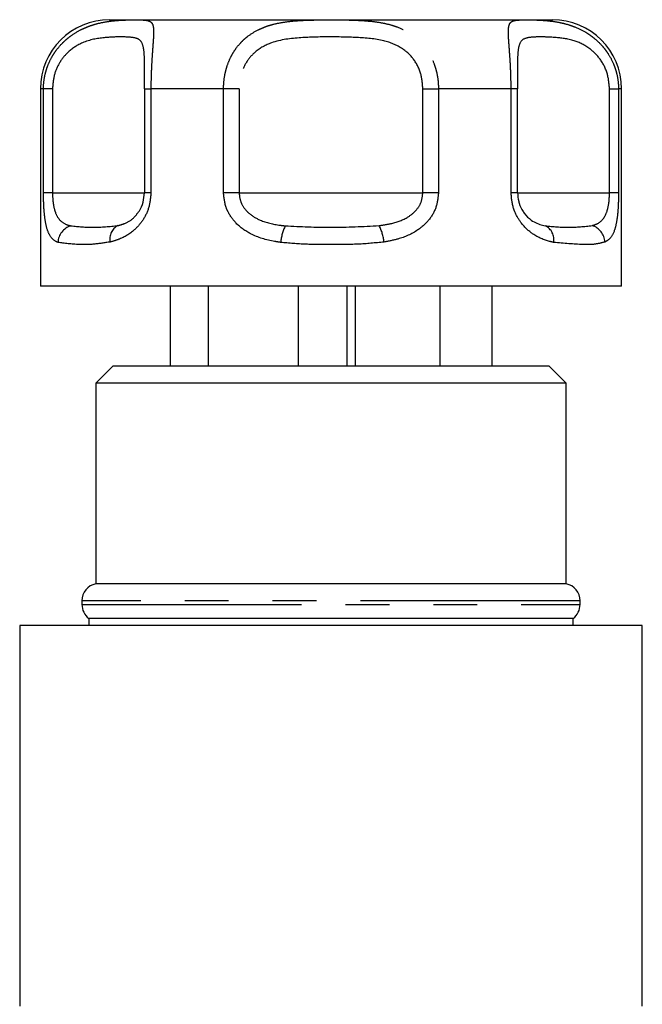
# Model space of a CAD drawing. Extents: x 141 to 266, y 68 to 261.
# Drawn here: x 233 to 251, y 125 to 153 of the extents above; entities that cross this region are included whole.
import ezdxf

# ---------------------------------------------------------------- set-up
doc = ezdxf.new("R2010")
doc.units = 0
doc.linetypes.add('PHANTOM', pattern=[12.7, 6.35, -1.27, 1.27, -1.27, 1.27, -1.27])
doc.layers.get('0').update_dxf_attribs({"linetype": 'CONTINUOUS'})

msp = doc.modelspace()

# ---------------------------------------------------------------- linework, layer by layer
at = {"color": 7, "linetype": 'CONTINUOUS'}
for p, q in [((236.025, 153.158), (239.225, 153.158)), ((239.225, 153.158), (248.825, 153.158)), ((234.025, 151.158), (234.025, 145.458)), ((237.029, 151.158), (237.029, 148.158)), ((237.029, 151.158), (237.029, 151.158)), ((247.821, 148.158), (247.821, 151.158)), ((247.821, 151.158), (247.821, 151.158)), ((250.825, 145.458), (250.825, 151.158)), ((237.029, 148.158), (237.029, 148.158)), ((238.225, 145.458), (234.025, 145.458)), ((237.778, 145.458), (237.778, 143.158)), ((250.825, 145.458), (238.225, 145.458)), ((238.876, 145.458), (238.876, 143.158)), ((241.474, 145.458), (241.474, 143.158)), ((242.885, 145.458), (242.885, 143.158)), ((243.127, 145.458), (243.127, 143.158)), ((245.572, 145.458), (245.572, 143.158)), ((247.072, 145.458), (247.072, 143.158)), ((236.125, 143.158), (235.625, 142.658)), ((236.125, 143.158), (248.725, 143.158)), ((249.225, 142.658), (248.725, 143.158)), ((235.625, 142.658), (235.625, 136.858)), ((249.225, 142.658), (235.625, 142.658)), ((249.225, 136.858), (249.225, 142.658)), ((249.225, 136.858), (235.625, 136.858)), ((235.225, 136.368), (235.225, 136.258)), ((249.625, 136.258), (249.625, 136.368)), ((235.425, 135.858), (235.425, 135.658)), ((249.425, 135.858), (235.425, 135.858)), ((249.425, 135.658), (249.425, 135.858)), ((233.425, 135.658), (233.425, 124.658)), ((251.425, 135.658), (233.425, 135.658)), ((251.425, 124.658), (251.425, 135.658))]:
    msp.add_line(p, q, dxfattribs=at)
at = {"color": 8, "linetype": 'PHANTOM'}
for p, q in [((234.113, 151.158), (234.025, 151.158)), ((234.113, 148.158), (234.113, 151.158)), ((234.374, 151.158), (234.113, 151.158)), ((234.374, 151.158), (234.374, 148.158)), ((237.029, 151.158), (237.219, 151.158)), ((237.219, 151.158), (237.219, 148.158)), ((239.319, 151.158), (237.219, 151.158)), ((239.319, 148.158), (239.319, 151.158)), ((239.769, 151.158), (239.319, 151.158)), ((239.769, 151.158), (239.769, 148.158)), ((245.081, 151.158), (245.531, 151.158)), ((245.081, 148.158), (245.081, 151.158)), ((245.531, 151.158), (245.531, 148.158)), ((247.631, 151.158), (245.531, 151.158)), ((247.631, 148.158), (247.631, 151.158)), ((247.821, 151.158), (247.631, 151.158)), ((250.476, 151.158), (250.737, 151.158)), ((250.476, 148.158), (250.476, 151.158)), ((250.737, 151.158), (250.737, 148.158)), ((250.825, 151.158), (250.737, 151.158)), ((234.374, 148.158), (234.113, 148.158)), ((234.374, 148.158), (237.029, 148.158)), ((237.219, 148.158), (237.029, 148.158)), ((239.769, 148.158), (239.319, 148.158)), ((239.769, 148.158), (245.081, 148.158)), ((245.531, 148.158), (245.081, 148.158)), ((247.821, 148.158), (247.631, 148.158)), ((247.821, 148.158), (250.476, 148.158)), ((250.737, 148.158), (250.476, 148.158)), ((249.625, 136.368), (235.225, 136.368)), ((235.225, 136.258), (249.625, 136.258))]:
    msp.add_line(p, q, dxfattribs=at)
at = {"color": 7, "linetype": 'CONTINUOUS'}
for centre, radius, start, end in [((236.025, 151.158), 2, 90, 180), ((248.825, 151.158), 2, 0, 90), ((235.725, 136.368), 0.5, 101.537, 180), ((249.125, 136.368), 0.5, 0, 78.463), ((235.725, 136.258), 0.5, 180, 233.1301), ((249.125, 136.258), 0.5, 306.8699, 0)]:
    msp.add_arc(centre, radius, start, end, dxfattribs=at)
at = {"color": 8, "linetype": 'PHANTOM'}
for centre, radius, start, end in [((235.054, 146.701), 0.522, 106.5377, 177.6465), ((236.469, 146.82), 0.439, 117.7266, 191.3411), ((242.297, 146.616), 1.33, 153.9154, 175.4222), ((242.648, 146.601), 1.316, 5.7897, 27.4816), ((248.427, 146.802), 0.443, 349.5684, 63.9778), ((249.82, 146.708), 0.525, 2.8524, 72.7019)]:
    msp.add_arc(centre, radius, start, end, dxfattribs=at)
for points, knots in [([(234.113, 151.158), (234.114, 151.204), (234.117, 151.343), (234.146, 151.527), (234.194, 151.706), (234.254, 151.878), (234.331, 152.042), (234.425, 152.193), (234.527, 152.337), (234.643, 152.468), (234.78, 152.594), (234.946, 152.726), (235.137, 152.842), (235.331, 152.932), (235.475, 152.987), (235.665, 153.046), (235.901, 153.098), (236.137, 153.128), (236.325, 153.142), (236.522, 153.151), (236.677, 153.153), (236.833, 153.153), (236.934, 153.152), (237.03, 153.147), (237.1, 153.138), (237.173, 153.12), (237.234, 153.084), (237.27, 153.023), (237.291, 152.938), (237.298, 152.839), (237.295, 152.715), (237.289, 152.591), (237.279, 152.455), (237.267, 152.299), (237.255, 152.128), (237.242, 151.936), (237.232, 151.738), (237.225, 151.546), (237.22, 151.354), (237.219, 151.207), (237.219, 151.158)], [0, 0, 0, 0, 0.015414, 0.046724, 0.062652, 0.077822, 0.108598, 0.12423, 0.139365, 0.170017, 0.18555, 0.205938, 0.247423, 0.268534, 0.288415, 0.308293, 0.349018, 0.390315, 0.415582, 0.440849, 0.492711, 0.505864, 0.545649, 0.569486, 0.593407, 0.620057, 0.664901, 0.701264, 0.723256, 0.767864, 0.790569, 0.807898, 0.84305, 0.860923, 0.879011, 0.915899, 0.934763, 0.950794, 0.983392, 1, 1, 1, 1]), ([(239.319, 151.158), (239.32, 151.204), (239.322, 151.343), (239.347, 151.527), (239.388, 151.706), (239.439, 151.878), (239.507, 152.042), (239.59, 152.193), (239.682, 152.337), (239.788, 152.468), (239.916, 152.594), (240.075, 152.726), (240.264, 152.842), (240.466, 152.932), (240.62, 152.987), (240.831, 153.046), (241.108, 153.098), (241.411, 153.128), (241.677, 153.142), (241.976, 153.151), (242.245, 153.153), (242.556, 153.153), (242.785, 153.152), (243.042, 153.147), (243.259, 153.138), (243.533, 153.12), (243.835, 153.084), (244.112, 153.023), (244.377, 152.938), (244.595, 152.839), (244.784, 152.715), (244.941, 152.591), (245.075, 152.455), (245.193, 152.299), (245.301, 152.128), (245.39, 151.936), (245.454, 151.738), (245.5, 151.546), (245.527, 151.354), (245.53, 151.207), (245.531, 151.158)], [0, 0, 0, 0, 0.015414, 0.046724, 0.062652, 0.077822, 0.108598, 0.12423, 0.139365, 0.170017, 0.18555, 0.205938, 0.247423, 0.268534, 0.288415, 0.308293, 0.349018, 0.390315, 0.415582, 0.440849, 0.492711, 0.505864, 0.545649, 0.569486, 0.593407, 0.620057, 0.664901, 0.701264, 0.723256, 0.767864, 0.790569, 0.807898, 0.84305, 0.860923, 0.879011, 0.915899, 0.934763, 0.950794, 0.983392, 1, 1, 1, 1]), ([(247.631, 151.158), (247.631, 151.204), (247.63, 151.343), (247.626, 151.527), (247.619, 151.706), (247.611, 151.878), (247.601, 152.042), (247.59, 152.193), (247.58, 152.337), (247.57, 152.468), (247.561, 152.594), (247.554, 152.726), (247.552, 152.842), (247.56, 152.932), (247.57, 152.987), (247.591, 153.046), (247.632, 153.098), (247.7, 153.128), (247.777, 153.142), (247.879, 153.151), (247.993, 153.153), (248.148, 153.153), (248.276, 153.152), (248.437, 153.147), (248.584, 153.138), (248.784, 153.12), (249.026, 153.084), (249.267, 153.023), (249.511, 152.938), (249.722, 152.839), (249.914, 152.715), (250.077, 152.591), (250.221, 152.455), (250.351, 152.299), (250.471, 152.128), (250.573, 151.936), (250.647, 151.738), (250.7, 151.546), (250.732, 151.354), (250.736, 151.207), (250.737, 151.158)], [0, 0, 0, 0, 0.015414, 0.046724, 0.062652, 0.077822, 0.108598, 0.12423, 0.139365, 0.170017, 0.18555, 0.205938, 0.247423, 0.268534, 0.288415, 0.308293, 0.349018, 0.390315, 0.415582, 0.440849, 0.492711, 0.505864, 0.545649, 0.569486, 0.593407, 0.620057, 0.664901, 0.701264, 0.723256, 0.767864, 0.790569, 0.807898, 0.84305, 0.860923, 0.879011, 0.915899, 0.934763, 0.950794, 0.983392, 1, 1, 1, 1]), ([(237.031, 151.782), (237.032, 151.862), (237.033, 152.084), (237.013, 152.368), (236.924, 152.594), (236.707, 152.65), (236.348, 152.665), (235.864, 152.648), (235.32, 152.562), (234.858, 152.281), (234.58, 151.947), (234.407, 151.574), (234.385, 151.297), (234.374, 151.158)], [0, 0, 0, 0, 0.040851, 0.113557, 0.209453, 0.334245, 0.458895, 0.583519, 0.721732, 0.809384, 0.872505, 0.93562, 1, 1, 1, 1]), ([(245.081, 151.158), (245.069, 151.303), (245.044, 151.613), (244.834, 152.027), (244.468, 152.371), (243.902, 152.593), (243.171, 152.651), (242.361, 152.665), (241.525, 152.648), (240.786, 152.562), (240.26, 152.281), (239.971, 151.947), (239.801, 151.574), (239.78, 151.297), (239.769, 151.158)], [0, 0, 0, 0, 0.060825, 0.129421, 0.195412, 0.282454, 0.395722, 0.508861, 0.621977, 0.747428, 0.826986, 0.884278, 0.941565, 1, 1, 1, 1]), ([(250.476, 151.158), (250.464, 151.303), (250.438, 151.613), (250.224, 152.027), (249.88, 152.371), (249.403, 152.593), (248.889, 152.651), (248.437, 152.665), (248.086, 152.647), (247.891, 152.563), (247.827, 152.277), (247.817, 152.016), (247.818, 151.845), (247.818, 151.798)], [0, 0, 0, 0, 0.067159, 0.142899, 0.215764, 0.31187, 0.436934, 0.561857, 0.686754, 0.82527, 0.913113, 0.976371, 1, 1, 1, 1]), ([(234.533, 146.722), (234.513, 146.731), (234.41, 146.776), (234.278, 146.911), (234.178, 147.23), (234.141, 147.516), (234.118, 147.813), (234.115, 148.004), (234.113, 148.158)], [0, 0, 0, 0, 0.074486, 0.379341, 0.597188, 0.767825, 0.812537, 1, 1, 1, 1]), ([(234.374, 148.158), (234.376, 148.072), (234.379, 147.969), (234.403, 147.782), (234.429, 147.667), (234.491, 147.496), (234.605, 147.318), (234.767, 147.235), (234.882, 147.207), (234.906, 147.201)], [0, 0, 0, 0, 0.141068, 0.170292, 0.335388, 0.370869, 0.586195, 0.914879, 1, 1, 1, 1]), ([(237.219, 148.158), (237.207, 148.017), (237.182, 147.733), (236.998, 147.357), (236.704, 147.022), (236.361, 146.823), (236.128, 146.758), (236.039, 146.734)], [0, 0, 0, 0, 0.177695, 0.357538, 0.546578, 0.824809, 1, 1, 1, 1]), ([(240.972, 146.722), (240.913, 146.731), (240.611, 146.776), (240.149, 146.911), (239.693, 147.23), (239.488, 147.516), (239.354, 147.813), (239.335, 148.004), (239.319, 148.158)], [0, 0, 0, 0, 0.074486, 0.379341, 0.597188, 0.767825, 0.812537, 1, 1, 1, 1]), ([(239.769, 148.158), (239.777, 148.072), (239.787, 147.969), (239.864, 147.782), (239.945, 147.667), (240.125, 147.496), (240.431, 147.318), (240.805, 147.235), (241.052, 147.207), (241.103, 147.201)], [0, 0, 0, 0, 0.1410683, 0.1702916, 0.3353881, 0.3708692, 0.5861952, 0.9148792, 1, 1, 1, 1]), ([(243.815, 147.208), (243.928, 147.225), (244.207, 147.265), (244.58, 147.393), (244.876, 147.619), (245.048, 147.872), (245.07, 148.063), (245.081, 148.158)], [0, 0, 0, 0, 0.1965843, 0.4874004, 0.6710281, 0.8382779, 1, 1, 1, 1]), ([(245.531, 148.158), (245.517, 148.017), (245.488, 147.733), (245.266, 147.357), (244.896, 147.022), (244.436, 146.823), (244.091, 146.758), (243.957, 146.734)], [0, 0, 0, 0, 0.177695, 0.357538, 0.546578, 0.824809, 1, 1, 1, 1]), ([(248.863, 146.722), (248.824, 146.731), (248.626, 146.776), (248.296, 146.911), (247.94, 147.23), (247.773, 147.516), (247.661, 147.813), (247.644, 148.004), (247.631, 148.158)], [0, 0, 0, 0, 0.074486, 0.379341, 0.597188, 0.767825, 0.812537, 1, 1, 1, 1]), ([(249.976, 147.208), (250.027, 147.225), (250.155, 147.265), (250.307, 147.393), (250.412, 147.619), (250.467, 147.872), (250.473, 148.063), (250.476, 148.158)], [0, 0, 0, 0, 0.196584, 0.4874, 0.671028, 0.838278, 1, 1, 1, 1]), ([(250.737, 148.158), (250.735, 148.017), (250.731, 147.733), (250.693, 147.357), (250.617, 147.022), (250.5, 146.823), (250.387, 146.758), (250.344, 146.734)], [0, 0, 0, 0, 0.177695, 0.357538, 0.546578, 0.824809, 1, 1, 1, 1]), ([(236.265, 147.208), (236.326, 147.225), (236.477, 147.266), (236.694, 147.381), (236.822, 147.552), (236.867, 147.614)], [0, 0, 0, 0, 0.3034544, 0.752368, 1, 1, 1, 1]), ([(234.906, 147.201), (235.12, 147.18), (235.559, 147.138), (236.026, 147.184), (236.265, 147.208)], [0, 0, 0, 0, 0.487348, 1, 1, 1, 1]), ([(241.103, 147.201), (241.544, 147.18), (242.448, 147.138), (243.352, 147.184), (243.815, 147.208)], [0, 0, 0, 0, 0.487348, 1, 1, 1, 1]), ([(248.622, 147.201), (248.849, 147.18), (249.314, 147.138), (249.751, 147.184), (249.976, 147.208)], [0, 0, 0, 0, 0.487348, 1, 1, 1, 1]), ([(236.039, 146.734), (235.879, 146.709), (235.557, 146.659), (235.013, 146.655), (234.723, 146.696), (234.533, 146.722)], [0, 0, 0, 0, 0.254901, 0.513824, 1, 1, 1, 1]), ([(243.957, 146.734), (243.706, 146.708), (243.2, 146.657), (242.442, 146.663), (241.694, 146.658), (241.213, 146.701), (240.972, 146.722)], [0, 0, 0, 0, 0.254727, 0.513473, 0.755507, 1, 1, 1, 1]), ([(250.344, 146.734), (250.252, 146.709), (250.068, 146.659), (249.608, 146.655), (249.157, 146.696), (248.863, 146.722)], [0, 0, 0, 0, 0.254901, 0.513824, 1, 1, 1, 1])]:
    msp.add_open_spline(points, degree=3, knots=knots, dxfattribs=at)
at = {"color": 7, "linetype": 'CONTINUOUS'}
for points, knots in [([(237.029, 151.158), (237.03, 151.306), (237.032, 151.532), (237.031, 151.719), (237.031, 151.782)], [0, 0, 0, 0, 0.658693, 1, 1, 1, 1]), ([(247.818, 151.798), (247.818, 151.724), (247.819, 151.528), (247.82, 151.299), (247.821, 151.158)], [0, 0, 0, 0, 0.380478, 1, 1, 1, 1]), ([(236.867, 147.614), (236.874, 147.622), (236.929, 147.688), (237.005, 147.876), (237.021, 148.065), (237.029, 148.158)], [0, 0, 0, 0, 0.065894, 0.540795, 1, 1, 1, 1]), ([(247.821, 148.158), (247.826, 148.072), (247.833, 147.969), (247.886, 147.782), (247.941, 147.667), (248.059, 147.496), (248.251, 147.318), (248.462, 147.235), (248.595, 147.207), (248.622, 147.201)], [0, 0, 0, 0, 0.1410683, 0.1702916, 0.3353881, 0.3708692, 0.5861952, 0.9148792, 1, 1, 1, 1])]:
    msp.add_open_spline(points, degree=3, knots=knots, dxfattribs=at)

doc.saveas('drawing.dxf')
